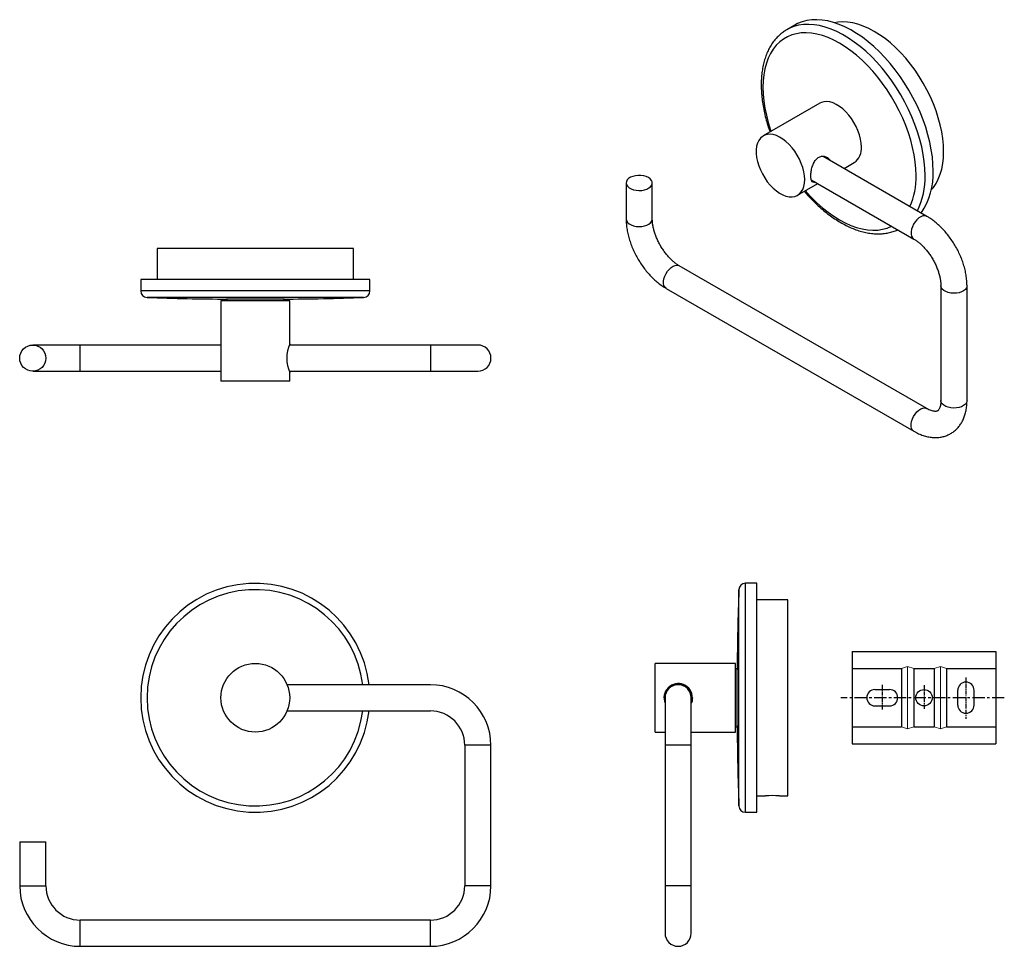
# Model space of a CAD drawing. Units: millimetres. Extents: x -364 to 210, y 0 to 313.
# Drawn here: x -364 to -64, y 16 to 299 of the extents above; entities that cross this region are included whole.
import ezdxf

# ---------------------------------------------------------------- set-up
doc = ezdxf.new("R2010")
doc.units = ezdxf.units.MM
doc.linetypes.add('CENTER', pattern=[2, 1.25, -0.25, 0.25, -0.25])
doc.layers.add('A1', color=7, linetype='Continuous')
doc.layers.add('A2', color=1, linetype='CENTER')

msp = doc.modelspace()

# ---------------------------------------------------------------- linework, layer by layer
at = {"color": 0, "linetype": 'Continuous', "lineweight": 25}
for p, q in [((-127.49, 297.52), (-129.96, 296.1)), ((-129.89, 296.14), (-129.96, 296.1)), ((-119.86, 273.63), (-137.19, 263.63)), ((-87.16, 239.02), (-118.91, 257.35)), ((-112.49, 253.65), (-109.36, 255.45)), ((-122.5, 250.19), (-91.16, 232.09)), ((-179.07, 249.23), (-179.07, 238.2)), ((-171.07, 238.2), (-171.07, 249.23)), ((-126.69, 245.45), (-120.49, 249.03)), ((-322.38, 229.2), (-322.38, 219.7)), ((-262.38, 229.2), (-322.38, 229.2)), ((-262.38, 219.7), (-262.38, 229.2)), ((-87.16, 180.23), (-162.82, 223.91)), ((-327.38, 219.7), (-327.38, 216.21)), ((-257.38, 219.7), (-327.38, 219.7)), ((-257.38, 216.21), (-257.38, 219.7)), ((-166.82, 216.98), (-91.16, 173.3)), ((-82.9, 217.8), (-82.9, 182.69)), ((-74.9, 182.69), (-74.9, 217.8)), ((-257.38, 216.21), (-327.38, 216.21)), ((-259.32, 214.21), (-325.45, 214.21)), ((-301.23, 213.66), (-301.23, 213.16)), ((-283.53, 213.66), (-301.23, 213.66)), ((-283.88, 213.7), (-300.88, 213.7)), ((-296.28, 213.7), (-296.28, 213.66)), ((-295.82, 213.66), (-295.82, 213.7)), ((-288.94, 213.7), (-288.94, 213.66)), ((-288.48, 213.66), (-288.48, 213.7)), ((-283.53, 213.16), (-283.53, 213.66)), ((-302.88, 213.16), (-302.88, 188.66)), ((-281.88, 213.16), (-302.88, 213.16)), ((-281.88, 200.01), (-281.88, 213.16)), ((-345.88, 199.66), (-360.38, 199.66)), ((-302.88, 199.66), (-345.88, 199.66)), ((-345.88, 191.66), (-345.88, 199.66)), ((-238.88, 199.66), (-282.02, 199.66)), ((-224.38, 199.66), (-238.88, 199.66)), ((-238.88, 199.66), (-238.88, 191.66)), ((-360.38, 191.66), (-345.88, 191.66)), ((-345.88, 191.66), (-302.88, 191.66)), ((-282.02, 191.66), (-238.88, 191.66)), ((-281.88, 188.66), (-281.88, 191.32)), ((-238.88, 191.66), (-224.38, 191.66)), ((-281.88, 188.66), (-302.88, 188.66)), ((-139.14, 126.8), (-142.63, 126.8)), ((-142.63, 91.8), (-142.63, 126.8)), ((-139.14, 91.8), (-139.14, 126.8)), ((-144.63, 91.8), (-144.63, 124.86)), ((-129.64, 121.8), (-139.14, 121.8)), ((-129.64, 61.8), (-129.64, 121.8)), ((-145.68, 102.3), (-170.18, 102.3)), ((-170.18, 91.8), (-170.18, 102.3)), ((-145.68, 91.8), (-145.68, 102.3)), ((-145.18, 100.65), (-145.68, 100.65)), ((-145.18, 91.8), (-145.18, 100.65)), ((-145.14, 91.8), (-145.14, 100.3)), ((-238.88, 95.8), (-282.67, 95.8)), ((-145.14, 95.7), (-145.18, 95.7)), ((-145.18, 95.24), (-145.14, 95.24)), ((-170.18, 81.3), (-170.18, 91.8)), ((-167.18, 91.8), (-167.18, 77.3)), ((-159.18, 77.3), (-159.18, 91.8)), ((-145.68, 81.3), (-145.68, 91.8)), ((-145.18, 82.95), (-145.18, 91.8)), ((-145.14, 83.3), (-145.14, 91.8)), ((-144.63, 58.73), (-144.63, 91.8)), ((-142.63, 56.8), (-142.63, 91.8)), ((-139.14, 56.8), (-139.14, 91.8)), ((-282.67, 87.8), (-238.88, 87.8)), ((-145.14, 88.36), (-145.18, 88.36)), ((-145.18, 87.9), (-145.14, 87.9)), ((-170.18, 81.3), (-167.18, 81.3)), ((-159.18, 81.3), (-145.68, 81.3)), ((-145.68, 82.95), (-145.18, 82.95)), ((-228.38, 77.3), (-228.38, 34.3)), ((-220.38, 77.3), (-228.38, 77.3)), ((-220.38, 34.3), (-220.38, 77.3)), ((-167.18, 77.3), (-167.18, 34.3)), ((-159.18, 77.3), (-167.18, 77.3)), ((-159.18, 34.3), (-159.18, 77.3)), ((-139.14, 61.8), (-136.49, 61.8)), ((-132.22, 61.8), (-129.64, 61.8)), ((-142.63, 56.8), (-139.14, 56.8)), ((-364.38, 47.8), (-364.38, 34.3)), ((-364.38, 47.8), (-356.38, 47.8)), ((-356.38, 34.3), (-356.38, 47.8)), ((-364.38, 34.3), (-356.38, 34.3)), ((-220.38, 34.3), (-228.38, 34.3)), ((-167.18, 34.3), (-167.18, 19.8)), ((-159.18, 34.3), (-167.18, 34.3)), ((-159.18, 19.8), (-159.18, 34.3)), ((-238.88, 23.8), (-345.88, 23.8)), ((-345.88, 15.8), (-345.88, 23.8)), ((-238.88, 15.8), (-238.88, 23.8)), ((-345.88, 15.8), (-238.88, 15.8))]:
    msp.add_line(p, q, dxfattribs=at)
at = {"color": 0, "linetype": 'Continuous', "lineweight": 25, "flags": 128}
for points in [[(-85.24, 252.92), (-85.31, 255.02), (-85.5, 257.18), (-85.82, 259.4), (-86.27, 261.66), (-86.84, 263.94), (-87.53, 266.24), (-88.34, 268.55), (-89.26, 270.85), (-90.29, 273.13), (-91.42, 275.38), (-92.65, 277.59), (-93.97, 279.74), (-95.37, 281.83), (-96.85, 283.84), (-98.4, 285.77), (-100.01, 287.6), (-101.67, 289.32), (-103.37, 290.92), (-105.11, 292.41), (-106.87, 293.76), (-108.65, 294.97), (-110.44, 296.04), (-112.22, 296.96), (-113.99, 297.72), (-115.75, 298.33), (-117.47, 298.77), (-119.15, 299.05), (-120.79, 299.16), (-122.37, 299.1), (-123.88, 298.88), (-125.32, 298.5), (-126.68, 297.95), (-127.49, 297.52)], [(-85.83, 247.08), (-85.19, 247.85), (-84.37, 249.05), (-83.68, 250.4), (-83.1, 251.87), (-82.65, 253.46), (-82.32, 255.16), (-82.13, 256.96), (-82.06, 258.84), (-82.13, 260.8), (-82.32, 262.82), (-82.65, 264.9), (-83.1, 267.01), (-83.68, 269.15), (-84.37, 271.3), (-85.19, 273.44), (-86.11, 275.58), (-87.14, 277.68), (-88.27, 279.75), (-89.5, 281.76), (-90.8, 283.71), (-92.19, 285.58), (-93.64, 287.35), (-95.16, 289.03), (-96.72, 290.6), (-98.32, 292.05), (-99.95, 293.37), (-101.61, 294.55), (-103.27, 295.58), (-104.94, 296.47), (-106.59, 297.2), (-108.23, 297.77), (-109.83, 298.17), (-111.39, 298.41), (-112.9, 298.47), (-114.36, 298.37), (-115.34, 298.2)], [(-90.49, 251.47), (-90.56, 253.53), (-90.75, 255.65), (-91.08, 257.82), (-91.53, 260.03), (-92.11, 262.27), (-92.81, 264.52), (-93.62, 266.78), (-94.55, 269.03), (-95.59, 271.25), (-96.73, 273.44), (-97.97, 275.58), (-99.29, 277.66), (-100.7, 279.67), (-102.18, 281.6), (-103.73, 283.44), (-105.33, 285.17), (-106.98, 286.79), (-108.67, 288.29), (-110.39, 289.66), (-112.13, 290.88), (-113.87, 291.97), (-115.62, 292.9), (-117.36, 293.68), (-119.08, 294.3), (-120.76, 294.75), (-122.41, 295.03), (-124.02, 295.15), (-125.56, 295.1), (-127.04, 294.88), (-128.45, 294.49), (-129.78, 293.94), (-131.01, 293.23), (-132.15, 292.36), (-133.19, 291.33), (-134.12, 290.16), (-134.94, 288.84), (-135.64, 287.4), (-136.22, 285.83), (-136.67, 284.14), (-136.99, 282.34), (-137.19, 280.45), (-137.25, 278.47), (-137.19, 276.41), (-136.99, 274.29), (-136.67, 272.12), (-136.22, 269.91), (-135.64, 267.67), (-134.94, 265.41), (-134.8, 265.01)], [(-87.71, 251.5), (-87.77, 253.6), (-87.97, 255.76), (-88.29, 257.98), (-88.74, 260.23), (-89.31, 262.52), (-90, 264.82), (-90.81, 267.12), (-91.73, 269.42), (-92.76, 271.71), (-93.89, 273.96), (-95.12, 276.16), (-96.44, 278.32), (-97.84, 280.41), (-99.32, 282.42), (-100.87, 284.34), (-102.47, 286.17), (-104.13, 287.89), (-105.84, 289.5), (-107.58, 290.98), (-109.34, 292.33), (-111.12, 293.55), (-112.91, 294.62), (-114.69, 295.54), (-116.46, 296.3), (-118.21, 296.9), (-119.94, 297.34), (-121.62, 297.62), (-123.25, 297.73), (-124.83, 297.68), (-126.35, 297.46), (-127.79, 297.07), (-129.15, 296.52), (-129.89, 296.14)], [(-107.19, 260.26), (-107.25, 261.44), (-107.45, 262.67), (-107.78, 263.94), (-108.22, 265.22), (-108.79, 266.49), (-109.45, 267.72), (-110.21, 268.9), (-111.04, 270), (-111.94, 271), (-112.89, 271.89), (-113.87, 272.64), (-114.86, 273.25), (-115.85, 273.71), (-116.81, 274), (-117.74, 274.12), (-118.61, 274.07), (-119.41, 273.86), (-119.86, 273.63)], [(-124.51, 250.25), (-124.58, 251.44), (-124.78, 252.67), (-125.1, 253.94), (-125.55, 255.22), (-126.11, 256.49), (-126.78, 257.72), (-127.53, 258.9), (-128.37, 260), (-129.27, 261), (-130.22, 261.89), (-131.19, 262.64), (-132.18, 263.25), (-133.17, 263.71), (-134.14, 264), (-135.06, 264.12), (-135.93, 264.07), (-136.73, 263.85), (-137.44, 263.47), (-138.06, 262.93), (-138.56, 262.23), (-138.95, 261.4), (-139.21, 260.45), (-139.34, 259.39), (-139.34, 258.24), (-139.21, 257.03), (-138.95, 255.78), (-138.56, 254.5), (-138.06, 253.22), (-137.44, 251.97), (-136.73, 250.76), (-135.93, 249.62), (-135.06, 248.57), (-134.14, 247.62), (-133.17, 246.8), (-132.18, 246.11), (-131.19, 245.58), (-130.22, 245.21), (-129.27, 245), (-128.37, 244.96), (-127.53, 245.1), (-126.78, 245.4), (-126.11, 245.86), (-125.55, 246.48), (-125.1, 247.25), (-124.78, 248.14), (-124.58, 249.15), (-124.51, 250.25)], [(-172.24, 250.86), (-172.92, 251.17), (-173.69, 251.4), (-174.53, 251.52), (-175.39, 251.53), (-176.24, 251.44), (-177.04, 251.24), (-177.74, 250.95), (-178.32, 250.57), (-178.74, 250.14), (-179, 249.66), (-179.07, 249.17), (-178.95, 248.67), (-178.65, 248.2), (-178.19, 247.78), (-177.58, 247.43), (-176.85, 247.16), (-176.04, 246.99), (-175.18, 246.92), (-174.32, 246.96), (-173.49, 247.11), (-172.74, 247.35), (-172.09, 247.69), (-171.59, 248.09), (-171.25, 248.55), (-171.08, 249.04), (-171.11, 249.54), (-171.32, 250.02), (-171.7, 250.47), (-172.24, 250.86)], [(-124.3, 246.82), (-124.02, 246.5), (-122.41, 244.77), (-120.76, 243.15), (-119.08, 241.65), (-117.36, 240.28), (-115.62, 239.05), (-113.87, 237.97), (-112.13, 237.04), (-110.39, 236.26), (-108.67, 235.64), (-106.98, 235.19), (-105.33, 234.9), (-103.73, 234.79), (-102.18, 234.84), (-100.7, 235.06), (-99.29, 235.44), (-97.97, 236), (-97.94, 236.01)], [(-179.07, 238.2), (-179.07, 238.14), (-178.95, 237.65), (-178.65, 237.18), (-178.19, 236.76), (-177.58, 236.4), (-176.85, 236.14), (-176.04, 235.96), (-175.18, 235.9), (-174.32, 235.94), (-173.49, 236.08), (-172.74, 236.33), (-172.09, 236.66), (-171.59, 237.07), (-171.25, 237.53), (-171.08, 238.02), (-171.07, 238.2)], [(-87.16, 239.02), (-87.33, 239.11), (-87.83, 239.21), (-88.4, 239.14), (-89, 238.91), (-89.61, 238.52), (-90.2, 237.99), (-90.74, 237.35), (-91.21, 236.62), (-91.58, 235.84), (-91.84, 235.05), (-91.97, 234.29), (-91.97, 233.58), (-91.84, 232.97), (-91.58, 232.48), (-91.21, 232.13), (-91.16, 232.1)], [(-166.82, 216.98), (-166.87, 217.01), (-167.24, 217.36), (-167.5, 217.86), (-167.63, 218.47), (-167.63, 219.18), (-167.5, 219.94), (-167.24, 220.73), (-166.87, 221.51), (-166.4, 222.23), (-165.86, 222.88), (-165.27, 223.4), (-164.66, 223.8), (-164.06, 224.03), (-163.49, 224.1), (-162.99, 223.99), (-162.82, 223.91)], [(-74.9, 217.81), (-74.92, 217.61), (-75.08, 217.12), (-75.42, 216.66), (-75.93, 216.26), (-76.57, 215.92), (-77.32, 215.68), (-78.15, 215.53), (-79.01, 215.49), (-79.87, 215.56), (-80.68, 215.73), (-81.41, 216), (-82.02, 216.35), (-82.49, 216.77), (-82.79, 217.24), (-82.9, 217.74), (-82.9, 217.8)], [(-74.9, 182.69), (-74.92, 182.5), (-75.08, 182.01), (-75.42, 181.55), (-75.93, 181.15), (-76.57, 180.81), (-77.32, 180.57), (-78.15, 180.42), (-79.01, 180.38), (-79.87, 180.45), (-80.68, 180.62), (-81.41, 180.89), (-82.02, 181.24), (-82.49, 181.66), (-82.79, 182.13), (-82.9, 182.63), (-82.9, 182.69)], [(-91.16, 173.3), (-91.21, 173.34), (-91.58, 173.68), (-91.84, 174.18), (-91.97, 174.79), (-91.97, 175.5), (-91.84, 176.26), (-91.58, 177.05), (-91.21, 177.83), (-90.74, 178.55), (-90.2, 179.2), (-89.61, 179.73), (-89, 180.12), (-88.4, 180.35), (-87.83, 180.42), (-87.33, 180.31), (-87.16, 180.24)]]:
    msp.add_lwpolyline(points, dxfattribs=at)
at = {"color": 0, "linetype": 'Continuous', "lineweight": 25}
for centre, radius in [((-360.38, 195.66), 4), ((-292.38, 91.8), 10.5)]:
    msp.add_circle(centre, radius, dxfattribs=at)
for centre, radius, start, end in [((-112.45, 259.74), 5.29, 305.7331, 5.5791), ((-106.05, 251.91), 20.84, 325.2796, 2.7784), ((-112.71, 250.91), 22.23, 336.419, 1.4533), ((-110.81, 250.87), 23.11, 333.8871, 1.5578), ((-325.38, 216.21), 2, 180, 268.1051), ((-292.38, 1213.66), 1000, 268.1051, 269.51298), ((-292.38, 1213.66), 1000, 270.48702, 271.8949), ((-259.38, 216.21), 2, 271.8949, 0), ((-271.93, 195.66), 10.86, 156.3926, 203.5622), ((-224.38, 195.66), 4, 270, 90), ((-292.38, 91.8), 35, 6.5624, 353.4376), ((-142.63, 124.8), 2, 90, 178.1051), ((-292.38, 91.8), 33.07, 6.9481, 353.0519), ((854.82, 91.8), 1000, 178.1051, 179.51298), ((-238.88, 77.3), 18.5, 0, 90), ((-163.17, 91.8), 4.35, 359.9218, 202.8913), ((-163.18, 91.8), 4.05, 350.9875, 189.0125), ((-163.18, 91.8), 4, 0, 180), ((-238.88, 77.3), 10.5, 0, 90), ((854.82, 91.8), 1000, 180.48702, 181.8949), ((-134.34, 31.84), 30.03, 85.9456, 94.1048), ((-142.63, 58.8), 2, 181.8949, 270), ((-345.88, 34.3), 18.5, 180, 270), ((-345.88, 34.3), 10.5, 180, 270), ((-238.88, 34.3), 10.5, 270, 0), ((-238.88, 34.3), 18.5, 270, 0), ((-163.18, 19.8), 4, 180, 0)]:
    msp.add_arc(centre, radius, start, end, dxfattribs=at)
for points, knots in [([(-129.87, 296.13), (-130.13, 295.98), (-130.81, 295.6), (-131.82, 294.82), (-132.9, 293.82), (-133.89, 292.68), (-134.77, 291.42), (-135.55, 290.04), (-136.21, 288.54), (-136.77, 286.93), (-137.21, 285.23), (-137.53, 283.42), (-137.73, 281.54), (-137.81, 279.58), (-137.77, 277.55), (-137.61, 275.48), (-137.33, 273.36), (-136.93, 271.2), (-136.42, 269.03), (-135.82, 266.9), (-135.34, 265.5), (-135.11, 264.83)], [0, 0, 0, 0, 0.031648, 0.083658, 0.13571, 0.187988, 0.240634, 0.293736, 0.347316, 0.401342, 0.455738, 0.510413, 0.565274, 0.620241, 0.675253, 0.730258, 0.785231, 0.840161, 0.895043, 0.949877, 1, 1, 1, 1]), ([(-121.28, 249.48), (-121.28, 249.48), (-121.57, 249.37), (-121.85, 249.43), (-122.19, 249.59), (-122.38, 249.85), (-122.53, 250.22), (-122.61, 250.68), (-122.65, 251.23), (-122.62, 252.02), (-122.48, 253.14), (-122.18, 254.28), (-121.83, 255.17), (-121.48, 255.8), (-121.07, 256.36), (-120.61, 256.81), (-120.1, 257.14), (-119.43, 257.4), (-118.53, 257.44), (-117.7, 257.12), (-117.15, 256.64), (-116.89, 256.35), (-116.81, 256.15), (-116.8, 256.14)], [0, 0, 0, 0, 0.001096, 0.080191, 0.122596, 0.166172, 0.209416, 0.254081, 0.294613, 0.336447, 0.414515, 0.495047, 0.537706, 0.581564, 0.624668, 0.669228, 0.709061, 0.750166, 0.827184, 0.908833, 0.952089, 0.996638, 1, 1, 1, 1]), ([(-124.61, 246.65), (-124.53, 246.55), (-123.95, 245.85), (-122.83, 244.64), (-121.23, 243.02), (-119.59, 241.52), (-117.92, 240.13), (-116.22, 238.85), (-114.49, 237.71), (-112.76, 236.69), (-111.01, 235.81), (-109.27, 235.07), (-107.53, 234.48), (-105.82, 234.05), (-104.13, 233.76), (-102.48, 233.64), (-100.88, 233.67), (-99.33, 233.86), (-97.86, 234.22), (-96.76, 234.57), (-96.19, 234.86), (-96.06, 234.93)], [0, 0, 0, 0, 0.009394, 0.066887, 0.124428, 0.182025, 0.239686, 0.297414, 0.355211, 0.413071, 0.470979, 0.528903, 0.586783, 0.644547, 0.702099, 0.759331, 0.816134, 0.872425, 0.928175, 0.983421, 1, 1, 1, 1]), ([(-179.07, 238.2), (-179.07, 237.92), (-179.05, 237.12), (-178.93, 235.77), (-178.66, 234.16), (-178.27, 232.54), (-177.77, 230.92), (-177.15, 229.32), (-176.43, 227.74), (-175.61, 226.21), (-174.71, 224.72), (-173.71, 223.3), (-172.65, 221.95), (-171.51, 220.69), (-170.31, 219.52), (-169.05, 218.47), (-167.88, 217.62), (-167.12, 217.17), (-166.82, 216.98)], [0, 0, 0, 0, 0.036332, 0.102359, 0.168257, 0.233994, 0.299507, 0.364806, 0.429944, 0.494991, 0.560031, 0.62514, 0.69039, 0.755875, 0.821679, 0.887877, 0.954509, 1, 1, 1, 1]), ([(-162.82, 223.91), (-162.95, 223.99), (-163.35, 224.23), (-164.04, 224.71), (-164.87, 225.41), (-165.71, 226.21), (-166.54, 227.12), (-167.33, 228.13), (-168.08, 229.21), (-168.76, 230.35), (-169.37, 231.52), (-169.89, 232.72), (-170.33, 233.91), (-170.66, 235.07), (-170.9, 236.18), (-171.04, 237.25), (-171.06, 237.88), (-171.07, 238.2)], [0, 0, 0, 0, 0.034928, 0.101721, 0.16916, 0.23734, 0.306182, 0.375561, 0.445326, 0.51532, 0.585382, 0.655311, 0.724934, 0.794092, 0.86264, 0.930456, 1, 1, 1, 1]), ([(-74.9, 217.8), (-74.91, 218.09), (-74.92, 218.89), (-75.04, 220.24), (-75.31, 221.85), (-75.7, 223.47), (-76.21, 225.09), (-76.82, 226.69), (-77.54, 228.26), (-78.36, 229.8), (-79.27, 231.28), (-80.26, 232.7), (-81.33, 234.05), (-82.47, 235.31), (-83.67, 236.48), (-84.93, 237.54), (-86.1, 238.39), (-86.85, 238.84), (-87.16, 239.02)], [0, 0, 0, 0, 0.036332, 0.102359, 0.168257, 0.233994, 0.299507, 0.364806, 0.429944, 0.494991, 0.560031, 0.62514, 0.69039, 0.755875, 0.821679, 0.887877, 0.954509, 1, 1, 1, 1]), ([(-91.16, 232.09), (-91.02, 232.01), (-90.62, 231.78), (-89.93, 231.29), (-89.1, 230.6), (-88.26, 229.79), (-87.44, 228.88), (-86.64, 227.88), (-85.9, 226.8), (-85.21, 225.66), (-84.6, 224.48), (-84.08, 223.29), (-83.65, 222.1), (-83.31, 220.93), (-83.07, 219.82), (-82.93, 218.76), (-82.91, 218.12), (-82.9, 217.8)], [0, 0, 0, 0, 0.034928, 0.101721, 0.16916, 0.23734, 0.306182, 0.375561, 0.445326, 0.51532, 0.585382, 0.655311, 0.724934, 0.794092, 0.86264, 0.930456, 1, 1, 1, 1]), ([(-91.16, 173.3), (-90.91, 173.17), (-90.2, 172.77), (-89.02, 172.24), (-87.61, 171.77), (-86.21, 171.47), (-84.83, 171.34), (-83.49, 171.4), (-82.22, 171.62), (-81.02, 172.01), (-79.92, 172.55), (-78.91, 173.22), (-78.01, 174.02), (-77.22, 174.93), (-76.53, 175.95), (-75.96, 177.08), (-75.5, 178.31), (-75.17, 179.63), (-74.96, 181.03), (-74.91, 182.07), (-74.9, 182.62), (-74.9, 182.69)], [0, 0, 0, 0, 0.033676, 0.095476, 0.157187, 0.218072, 0.277574, 0.335329, 0.391279, 0.445644, 0.498822, 0.551297, 0.603507, 0.65589, 0.708946, 0.763109, 0.818698, 0.875842, 0.934442, 0.992386, 1, 1, 1, 1]), ([(-82.9, 182.69), (-82.91, 182.54), (-82.91, 182.09), (-82.98, 181.45), (-83.12, 180.8), (-83.3, 180.3), (-83.49, 179.94), (-83.67, 179.7), (-83.84, 179.55), (-83.99, 179.46), (-84.22, 179.39), (-84.53, 179.36), (-84.96, 179.39), (-85.51, 179.5), (-86.17, 179.73), (-86.73, 179.99), (-87.07, 180.18), (-87.16, 180.23)], [0, 0, 0, 0, 0.035653, 0.103052, 0.170102, 0.237331, 0.305732, 0.377392, 0.456541, 0.554246, 0.632392, 0.703958, 0.770617, 0.841186, 0.909378, 0.977031, 1, 1, 1, 1]), ([(-158.83, 91.8), (-158.84, 91.32), (-158.87, 90.74), (-159.13, 90.26), (-159.18, 90.18)], [0, 0, 0, 0, 0.832987, 1, 1, 1, 1])]:
    msp.add_open_spline(points, degree=3, knots=knots, dxfattribs=at)
at = {"layer": 'A1'}
for p, q in [((-109.95, 105.93), (-109.95, 77.73)), ((-109.95, 105.93), (-66.15, 105.93)), ((-66.15, 105.93), (-66.15, 77.73)), ((-109.95, 100.73), (-94.95, 100.73)), ((-94.95, 100.73), (-94.95, 82.93)), ((-91.2, 100.73), (-84.9, 100.73)), ((-91.2, 100.73), (-91.2, 82.93)), ((-84.9, 100.73), (-84.9, 82.93)), ((-81.15, 100.73), (-66.15, 100.73)), ((-81.15, 100.73), (-81.15, 82.93)), ((-103.05, 94.33), (-98.55, 94.33)), ((-77.75, 89.58), (-77.75, 94.08)), ((-72.75, 89.58), (-72.75, 94.08)), ((-103.05, 89.33), (-98.55, 89.33)), ((-109.95, 82.93), (-94.95, 82.93)), ((-91.2, 82.93), (-84.9, 82.93)), ((-81.15, 82.93), (-66.15, 82.93)), ((-109.95, 77.73), (-66.15, 77.73))]:
    msp.add_line(p, q, dxfattribs=at)
at = {"layer": 'A1', "lineweight": 5}
for p, q in [((-93.07, 101.38), (-94.95, 100.73)), ((-93.07, 82.28), (-93.07, 101.38)), ((-93.07, 101.38), (-91.2, 100.73)), ((-83.02, 101.38), (-84.9, 100.73)), ((-83.02, 82.28), (-83.02, 101.38)), ((-83.02, 101.38), (-81.15, 100.73)), ((-93.07, 82.28), (-94.95, 82.93)), ((-91.2, 82.93), (-93.07, 82.28)), ((-83.02, 82.28), (-84.9, 82.93)), ((-83.02, 82.28), (-81.15, 82.93))]:
    msp.add_line(p, q, dxfattribs=at)
at = {"layer": 'A1'}
msp.add_circle((-88.05, 91.83), 2.5, dxfattribs=at)
for centre, start, end in [((-75.25, 94.08), 0, 180), ((-103.05, 91.83), 90, 270), ((-98.55, 91.83), 270, 90), ((-75.25, 89.58), 180, 0)]:
    msp.add_arc(centre, 2.5, start, end, dxfattribs=at)
at = {"layer": 'A2'}
for p, q in [((-75.25, 98.02), (-75.25, 85.34)), ((-100.8, 95.72), (-100.8, 88.08)), ((-88.05, 95.7), (-88.05, 88.4))]:
    msp.add_line(p, q, dxfattribs=at)
at = {"layer": 'A2', "ltscale": 3}
msp.add_line((-63.51, 91.8), (-113.49, 91.8), dxfattribs=at)

doc.saveas('drawing.dxf')
